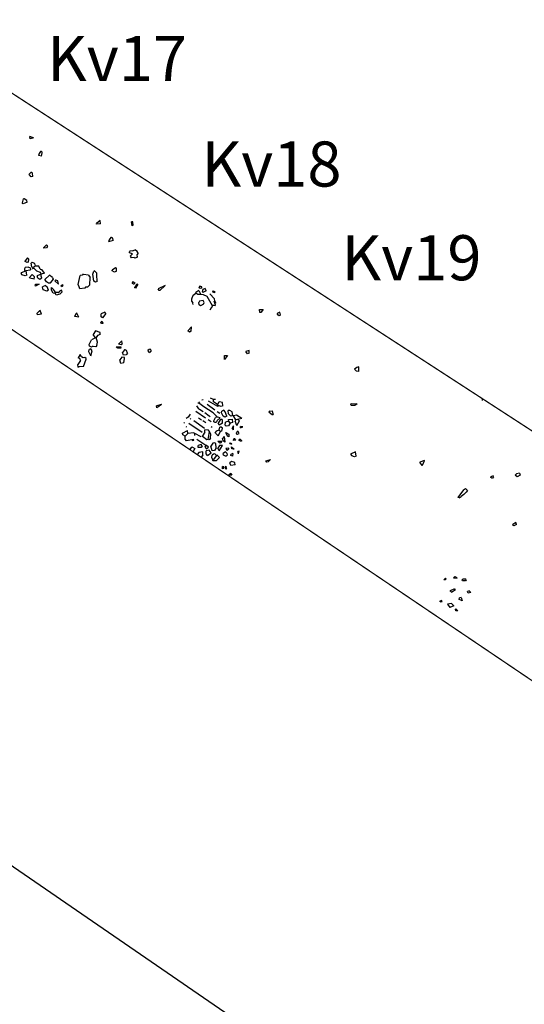
# Model space of a CAD drawing. Extents: x -11943 to -11800, y -34492 to -34307.
# Drawn here: x -11845 to -11837, y -34396 to -34380 of the extents above; entities that cross this region are included whole.
import ezdxf

# ---------------------------------------------------------------- set-up
doc = ezdxf.new("R2010")
doc.units = 0
doc.header["$MEASUREMENT"] = 0
doc.linetypes.add('ACAD_ISO10W100', pattern=[18, 12, -3, 0, -3])
for name, color, linetype in [('kvadrat', 94, 'ACAD_ISO10W100'), ('LAYER0', 1, 'CONTINUOUS'), ('stripped_area', 4, 'CONTINUOUS'), ('text', 7, 'CONTINUOUS')]:
    doc.layers.add(name, color=color, linetype=linetype)

msp = doc.modelspace()

# ---------------------------------------------------------------- linework, layer by layer
at = {"layer": 'kvadrat', "ltscale": 0.1, "const_width": 0.02, "flags": 128}
msp.add_lwpolyline([(-11849.581, -34378.124), (-11835.128, -34387.508), (-11832.482, -34385.256), (-11831.248, -34385.737), (-11826.893, -34390.662), (-11828.029, -34392.304), (-11806.948, -34406.731), (-11808.759, -34409.334), (-11851.239, -34380.66)], close=True, dxfattribs=at)
at = {"layer": 'LAYER0'}
for p, q in [((-11844.606, -34381.893), (-11844.614, -34381.858)), ((-11844.554, -34381.876), (-11844.614, -34381.858)), ((-11844.554, -34381.876), (-11844.606, -34381.893)), ((-11844.462, -34382.127), (-11844.473, -34382.16)), ((-11844.428, -34382.168), (-11844.473, -34382.16)), ((-11844.444, -34382.098), (-11844.462, -34382.127)), ((-11844.432, -34382.095), (-11844.444, -34382.098)), ((-11844.417, -34382.104), (-11844.432, -34382.095)), ((-11844.428, -34382.168), (-11844.415, -34382.116)), ((-11844.415, -34382.116), (-11844.417, -34382.104)), ((-11844.597, -34382.434), (-11844.623, -34382.458)), ((-11844.62, -34382.47), (-11844.623, -34382.458)), ((-11844.589, -34382.5), (-11844.62, -34382.47)), ((-11844.586, -34382.431), (-11844.597, -34382.434)), ((-11844.565, -34382.495), (-11844.589, -34382.5)), ((-11844.571, -34382.44), (-11844.586, -34382.431)), ((-11844.565, -34382.495), (-11844.571, -34382.44)), ((-11844.732, -34382.914), (-11844.714, -34382.854)), ((-11844.729, -34382.925), (-11844.732, -34382.914)), ((-11844.722, -34382.93), (-11844.729, -34382.925)), ((-11844.654, -34382.903), (-11844.722, -34382.93)), ((-11844.702, -34382.852), (-11844.714, -34382.854)), ((-11844.659, -34382.879), (-11844.702, -34382.852)), ((-11844.654, -34382.903), (-11844.659, -34382.879)), ((-11843.491, -34383.2), (-11843.549, -34383.244)), ((-11843.547, -34383.256), (-11843.549, -34383.244)), ((-11843.485, -34383.254), (-11843.547, -34383.256)), ((-11843.485, -34383.254), (-11843.491, -34383.2)), ((-11842.969, -34383.22), (-11842.988, -34383.218)), ((-11842.98, -34383.284), (-11842.988, -34383.218)), ((-11842.963, -34383.275), (-11842.98, -34383.284)), ((-11842.963, -34383.275), (-11842.969, -34383.22)), ((-11844.359, -34383.595), (-11844.389, -34383.627)), ((-11844.347, -34383.593), (-11844.359, -34383.595)), ((-11844.333, -34383.602), (-11844.347, -34383.593)), ((-11843.343, -34383.507), (-11843.355, -34383.54)), ((-11843.279, -34383.517), (-11843.355, -34383.54)), ((-11843.321, -34383.471), (-11843.343, -34383.507)), ((-11843.309, -34383.468), (-11843.321, -34383.471)), ((-11843.287, -34383.482), (-11843.309, -34383.468)), ((-11843.279, -34383.517), (-11843.287, -34383.482)), ((-11844.387, -34383.638), (-11844.389, -34383.627)), ((-11844.344, -34383.635), (-11844.387, -34383.638)), ((-11844.331, -34383.614), (-11844.344, -34383.635)), ((-11844.331, -34383.614), (-11844.333, -34383.602)), ((-11843.014, -34383.686), (-11843.023, -34383.701)), ((-11843.021, -34383.713), (-11843.023, -34383.701)), ((-11842.973, -34383.733), (-11843.021, -34383.713)), ((-11842.972, -34383.683), (-11843.014, -34383.686)), ((-11842.973, -34383.733), (-11843.003, -34383.764)), ((-11842.972, -34383.683), (-11842.932, -34383.668)), ((-11842.896, -34383.691), (-11842.932, -34383.668)), ((-11842.884, -34383.719), (-11842.897, -34383.741)), ((-11842.894, -34383.783), (-11842.897, -34383.741)), ((-11842.884, -34383.719), (-11842.896, -34383.691)), ((-11844.648, -34383.795), (-11844.687, -34383.84)), ((-11844.685, -34383.852), (-11844.687, -34383.84)), ((-11844.656, -34383.871), (-11844.685, -34383.852)), ((-11844.632, -34383.865), (-11844.656, -34383.871)), ((-11844.631, -34383.816), (-11844.648, -34383.795)), ((-11844.632, -34383.865), (-11844.631, -34383.816)), ((-11844.576, -34383.871), (-11844.592, -34383.881)), ((-11844.579, -34383.94), (-11844.592, -34383.881)), ((-11844.535, -34383.887), (-11844.576, -34383.871)), ((-11844.52, -34383.927), (-11844.535, -34383.887)), ((-11843, -34383.776), (-11843.003, -34383.764)), ((-11842.991, -34383.792), (-11843, -34383.776)), ((-11842.948, -34383.789), (-11842.991, -34383.792)), ((-11842.934, -34383.798), (-11842.948, -34383.789)), ((-11842.894, -34383.783), (-11842.934, -34383.798)), ((-11844.682, -34384.006), (-11844.749, -34384.033)), ((-11844.742, -34384.068), (-11844.749, -34384.033)), ((-11844.689, -34384.081), (-11844.742, -34384.068)), ((-11844.694, -34383.978), (-11844.687, -34383.951)), ((-11844.691, -34383.989), (-11844.694, -34383.978)), ((-11844.682, -34384.006), (-11844.691, -34383.989)), ((-11844.661, -34384.069), (-11844.689, -34384.081)), ((-11844.64, -34383.941), (-11844.687, -34383.951)), ((-11844.67, -34384.003), (-11844.682, -34384.006)), ((-11844.611, -34383.99), (-11844.67, -34384.003)), ((-11844.661, -34384.069), (-11844.67, -34384.003)), ((-11844.6, -34383.957), (-11844.64, -34383.941)), ((-11844.576, -34384.063), (-11844.616, -34384.108)), ((-11844.597, -34383.969), (-11844.611, -34383.99)), ((-11844.597, -34383.969), (-11844.6, -34383.957)), ((-11844.579, -34383.94), (-11844.567, -34383.968)), ((-11844.538, -34384.097), (-11844.576, -34384.063)), ((-11844.543, -34383.963), (-11844.567, -34383.968)), ((-11844.52, -34383.927), (-11844.548, -34383.939)), ((-11844.543, -34383.963), (-11844.548, -34383.939)), ((-11844.502, -34384.009), (-11844.543, -34383.963)), ((-11844.471, -34383.928), (-11844.52, -34383.927)), ((-11844.443, -34384.027), (-11844.502, -34384.009)), ((-11844.43, -34384.055), (-11844.498, -34384.082)), ((-11844.448, -34383.973), (-11844.471, -34383.928)), ((-11844.448, -34383.973), (-11844.422, -34383.979)), ((-11844.43, -34384.055), (-11844.443, -34384.027)), ((-11844.379, -34384.037), (-11844.43, -34384.055)), ((-11844.43, -34384.086), (-11844.43, -34384.055)), ((-11844.379, -34384.037), (-11844.422, -34383.979)), ((-11843.774, -34384.07), (-11843.809, -34384.078)), ((-11843.769, -34384.063), (-11843.774, -34384.07)), ((-11843.757, -34384.06), (-11843.769, -34384.063)), ((-11843.674, -34384.073), (-11843.757, -34384.06)), ((-11843.604, -34384.057), (-11843.591, -34384.005)), ((-11843.592, -34384.166), (-11843.604, -34384.057)), ((-11843.579, -34384.002), (-11843.591, -34384.005)), ((-11843.541, -34384.037), (-11843.579, -34384.002)), ((-11843.54, -34384.068), (-11843.541, -34384.037)), ((-11843.535, -34384.171), (-11843.54, -34384.068)), ((-11843.245, -34383.953), (-11843.298, -34383.99)), ((-11843.296, -34384.001), (-11843.298, -34383.99)), ((-11843.26, -34384.024), (-11843.296, -34384.001)), ((-11843.227, -34384.005), (-11843.26, -34384.024)), ((-11843.23, -34383.962), (-11843.245, -34383.953)), ((-11843.227, -34384.005), (-11843.23, -34383.962)), ((-11844.613, -34384.12), (-11844.616, -34384.108)), ((-11844.542, -34384.135), (-11844.613, -34384.12)), ((-11844.542, -34384.135), (-11844.538, -34384.097)), ((-11844.515, -34384.215), (-11844.528, -34384.224)), ((-11844.523, -34384.248), (-11844.528, -34384.224)), ((-11844.462, -34384.216), (-11844.523, -34384.248)), ((-11844.515, -34384.215), (-11844.462, -34384.216)), ((-11844.483, -34384.122), (-11844.498, -34384.082)), ((-11844.455, -34384.14), (-11844.483, -34384.122)), ((-11844.422, -34384.121), (-11844.455, -34384.14)), ((-11844.422, -34384.121), (-11844.43, -34384.086)), ((-11844.302, -34384.076), (-11844.37, -34384.134)), ((-11844.367, -34384.146), (-11844.37, -34384.134)), ((-11844.348, -34384.178), (-11844.367, -34384.146)), ((-11844.312, -34384.201), (-11844.348, -34384.178)), ((-11844.281, -34384.201), (-11844.312, -34384.201)), ((-11844.291, -34384.073), (-11844.302, -34384.076)), ((-11844.274, -34384.094), (-11844.291, -34384.073)), ((-11844.24, -34384.136), (-11844.284, -34384.189)), ((-11844.281, -34384.201), (-11844.284, -34384.189)), ((-11844.252, -34384.108), (-11844.274, -34384.094)), ((-11844.252, -34384.108), (-11844.24, -34384.136)), ((-11844.199, -34384.152), (-11844.216, -34384.162)), ((-11844.216, -34384.162), (-11844.155, -34384.214)), ((-11844.166, -34384.163), (-11844.199, -34384.152)), ((-11844.155, -34384.214), (-11844.166, -34384.163)), ((-11844.085, -34384.225), (-11844.113, -34384.237)), ((-11844.085, -34384.225), (-11844.096, -34384.258)), ((-11843.839, -34384.22), (-11843.809, -34384.078)), ((-11843.824, -34384.26), (-11843.839, -34384.22)), ((-11843.652, -34384.228), (-11843.694, -34384.262)), ((-11843.674, -34384.073), (-11843.648, -34384.11)), ((-11843.652, -34384.228), (-11843.648, -34384.11)), ((-11843.564, -34384.184), (-11843.592, -34384.166)), ((-11843.535, -34384.171), (-11843.564, -34384.184)), ((-11842.975, -34384.196), (-11842.969, -34384.17)), ((-11842.973, -34384.207), (-11842.975, -34384.196)), ((-11842.959, -34384.217), (-11842.973, -34384.207)), ((-11842.969, -34384.17), (-11842.933, -34384.192)), ((-11842.947, -34384.214), (-11842.959, -34384.217)), ((-11842.933, -34384.192), (-11842.947, -34384.214)), ((-11842.909, -34384.218), (-11842.936, -34384.261)), ((-11842.885, -34384.213), (-11842.927, -34384.277)), ((-11842.885, -34384.213), (-11842.909, -34384.218)), ((-11844.365, -34384.238), (-11844.41, -34384.26)), ((-11844.399, -34384.307), (-11844.41, -34384.26)), ((-11844.34, -34384.325), (-11844.399, -34384.307)), ((-11844.365, -34384.238), (-11844.337, -34384.256)), ((-11844.312, -34384.312), (-11844.34, -34384.325)), ((-11844.312, -34384.312), (-11844.337, -34384.256)), ((-11844.269, -34384.309), (-11844.265, -34384.271)), ((-11844.24, -34384.358), (-11844.269, -34384.309)), ((-11844.234, -34384.301), (-11844.265, -34384.271)), ((-11844.202, -34384.362), (-11844.24, -34384.358)), ((-11844.217, -34384.322), (-11844.234, -34384.301)), ((-11844.205, -34384.35), (-11844.217, -34384.322)), ((-11844.162, -34384.347), (-11844.205, -34384.35)), ((-11844.202, -34384.362), (-11844.205, -34384.35)), ((-11844.19, -34384.39), (-11844.202, -34384.362)), ((-11844.131, -34384.377), (-11844.19, -34384.39)), ((-11844.162, -34384.347), (-11844.141, -34384.33)), ((-11844.109, -34384.31), (-11844.141, -34384.33)), ((-11844.096, -34384.339), (-11844.131, -34384.377)), ((-11844.11, -34384.249), (-11844.113, -34384.237)), ((-11844.096, -34384.258), (-11844.11, -34384.249)), ((-11844.096, -34384.339), (-11844.109, -34384.31)), ((-11843.812, -34384.288), (-11843.824, -34384.26)), ((-11843.734, -34384.277), (-11843.812, -34384.288)), ((-11843.725, -34384.263), (-11843.734, -34384.277)), ((-11843.694, -34384.262), (-11843.725, -34384.263)), ((-11842.934, -34384.273), (-11842.936, -34384.261)), ((-11842.927, -34384.277), (-11842.934, -34384.273)), ((-11842.448, -34384.239), (-11842.56, -34384.289)), ((-11842.548, -34384.317), (-11842.56, -34384.289)), ((-11842.536, -34384.314), (-11842.548, -34384.317)), ((-11842.448, -34384.239), (-11842.536, -34384.314)), ((-11842.001, -34384.393), (-11841.959, -34384.359)), ((-11841.913, -34384.318), (-11841.962, -34384.348)), ((-11841.959, -34384.359), (-11841.962, -34384.348)), ((-11841.931, -34384.378), (-11841.959, -34384.359)), ((-11841.881, -34384.379), (-11841.931, -34384.378)), ((-11841.913, -34384.318), (-11841.881, -34384.379)), ((-11841.898, -34384.247), (-11841.912, -34384.269)), ((-11841.89, -34384.282), (-11841.912, -34384.269)), ((-11841.865, -34384.258), (-11841.898, -34384.247)), ((-11841.867, -34384.277), (-11841.89, -34384.282)), ((-11841.836, -34384.388), (-11841.881, -34384.379)), ((-11841.867, -34384.277), (-11841.865, -34384.258)), ((-11841.85, -34384.298), (-11841.857, -34384.339)), ((-11841.857, -34384.339), (-11841.839, -34384.345)), ((-11841.81, -34384.283), (-11841.85, -34384.298)), ((-11841.795, -34384.323), (-11841.839, -34384.345)), ((-11841.795, -34384.323), (-11841.81, -34384.283)), ((-11841.662, -34384.448), (-11841.735, -34384.371)), ((-11841.684, -34384.323), (-11841.693, -34384.338)), ((-11841.664, -34384.356), (-11841.693, -34384.338)), ((-11841.684, -34384.323), (-11841.658, -34384.33)), ((-11841.66, -34384.349), (-11841.664, -34384.356)), ((-11841.66, -34384.349), (-11841.658, -34384.33)), ((-11842.026, -34384.448), (-11842.001, -34384.393)), ((-11842.023, -34384.491), (-11842.026, -34384.448)), ((-11842.023, -34384.491), (-11842.01, -34384.519)), ((-11842.005, -34384.542), (-11842.01, -34384.519)), ((-11841.9, -34384.488), (-11841.914, -34384.51)), ((-11841.906, -34384.545), (-11841.914, -34384.51)), ((-11841.841, -34384.475), (-11841.9, -34384.488)), ((-11841.84, -34384.536), (-11841.885, -34384.559)), ((-11841.83, -34384.506), (-11841.841, -34384.475)), ((-11841.84, -34384.536), (-11841.83, -34384.506)), ((-11841.781, -34384.412), (-11841.836, -34384.388)), ((-11841.693, -34384.559), (-11841.781, -34384.412)), ((-11841.655, -34384.483), (-11841.666, -34384.486)), ((-11841.659, -34384.521), (-11841.666, -34384.486)), ((-11841.655, -34384.483), (-11841.662, -34384.448)), ((-11841.642, -34384.511), (-11841.659, -34384.521)), ((-11841.646, -34384.549), (-11841.659, -34384.521)), ((-11841.642, -34384.511), (-11841.655, -34384.483)), ((-11844.461, -34384.641), (-11844.496, -34384.679)), ((-11844.49, -34384.703), (-11844.496, -34384.679)), ((-11844.424, -34384.695), (-11844.49, -34384.703)), ((-11844.449, -34384.638), (-11844.461, -34384.641)), ((-11844.424, -34384.695), (-11844.449, -34384.638)), ((-11843.872, -34384.683), (-11843.895, -34384.719)), ((-11843.861, -34384.681), (-11843.872, -34384.683)), ((-11843.829, -34384.742), (-11843.861, -34384.681)), ((-11843.472, -34384.737), (-11843.471, -34384.687)), ((-11843.415, -34384.662), (-11843.471, -34384.687)), ((-11843.398, -34384.683), (-11843.451, -34384.751)), ((-11843.398, -34384.683), (-11843.415, -34384.662)), ((-11841.885, -34384.559), (-11841.906, -34384.545)), ((-11841.716, -34384.595), (-11841.739, -34384.631)), ((-11841.702, -34384.574), (-11841.716, -34384.595)), ((-11841.693, -34384.559), (-11841.702, -34384.574)), ((-11841.677, -34384.55), (-11841.693, -34384.559)), ((-11841.677, -34384.55), (-11841.651, -34384.556)), ((-11841.646, -34384.549), (-11841.651, -34384.556)), ((-11840.946, -34384.622), (-11840.885, -34384.621)), ((-11840.936, -34384.669), (-11840.946, -34384.622)), ((-11840.924, -34384.667), (-11840.936, -34384.669)), ((-11840.885, -34384.621), (-11840.924, -34384.667)), ((-11840.617, -34384.661), (-11840.661, -34384.683)), ((-11840.635, -34384.72), (-11840.661, -34384.683)), ((-11840.607, -34384.708), (-11840.617, -34384.661)), ((-11843.893, -34384.731), (-11843.895, -34384.719)), ((-11843.829, -34384.742), (-11843.893, -34384.731)), ((-11843.468, -34384.81), (-11843.482, -34384.831)), ((-11843.461, -34384.845), (-11843.482, -34384.831)), ((-11843.451, -34384.751), (-11843.472, -34384.737)), ((-11843.447, -34384.824), (-11843.468, -34384.81)), ((-11843.449, -34384.843), (-11843.461, -34384.845)), ((-11843.444, -34384.835), (-11843.449, -34384.843)), ((-11843.444, -34384.835), (-11843.447, -34384.824)), ((-11840.607, -34384.708), (-11840.635, -34384.72)), ((-11843.564, -34384.961), (-11843.601, -34385.018)), ((-11843.491, -34384.987), (-11843.564, -34384.961)), ((-11843.488, -34384.999), (-11843.491, -34384.987)), ((-11843.49, -34385.018), (-11843.488, -34384.999)), ((-11842.031, -34384.899), (-11842.091, -34384.962)), ((-11842.063, -34384.98), (-11842.091, -34384.962)), ((-11842.034, -34384.968), (-11842.063, -34384.98)), ((-11842.034, -34384.968), (-11842.031, -34384.899)), ((-11843.664, -34385.18), (-11843.625, -34385.103)), ((-11843.565, -34385.072), (-11843.625, -34385.103)), ((-11843.565, -34385.072), (-11843.601, -34385.018)), ((-11843.553, -34385.069), (-11843.565, -34385.072)), ((-11843.53, -34385.033), (-11843.553, -34385.069)), ((-11843.53, -34385.144), (-11843.553, -34385.069)), ((-11843.543, -34385.196), (-11843.53, -34385.144)), ((-11843.49, -34385.018), (-11843.53, -34385.033)), ((-11843.141, -34385.12), (-11843.197, -34385.175)), ((-11843.138, -34385.162), (-11843.152, -34385.184)), ((-11843.138, -34385.162), (-11843.141, -34385.12)), ((-11843.669, -34385.298), (-11843.665, -34385.26)), ((-11843.637, -34385.359), (-11843.669, -34385.298)), ((-11843.637, -34385.248), (-11843.665, -34385.26)), ((-11843.659, -34385.203), (-11843.664, -34385.18)), ((-11843.63, -34385.222), (-11843.659, -34385.203)), ((-11843.616, -34385.279), (-11843.637, -34385.248)), ((-11843.637, -34385.359), (-11843.616, -34385.279)), ((-11843.614, -34385.212), (-11843.63, -34385.222)), ((-11843.602, -34385.209), (-11843.614, -34385.212)), ((-11843.557, -34385.218), (-11843.602, -34385.209)), ((-11843.543, -34385.196), (-11843.557, -34385.218)), ((-11843.207, -34385.239), (-11843.236, -34385.221)), ((-11843.156, -34385.222), (-11843.236, -34385.221)), ((-11843.158, -34385.24), (-11843.207, -34385.239)), ((-11843.152, -34385.184), (-11843.197, -34385.175)), ((-11843.158, -34385.24), (-11843.156, -34385.222)), ((-11843.103, -34385.265), (-11843.13, -34385.308)), ((-11843.115, -34385.348), (-11843.13, -34385.308)), ((-11843.091, -34385.263), (-11843.103, -34385.265)), ((-11843.069, -34385.276), (-11843.091, -34385.263)), ((-11843.054, -34385.316), (-11843.073, -34385.345)), ((-11843.054, -34385.316), (-11843.069, -34385.276)), ((-11842.704, -34385.257), (-11842.725, -34385.274)), ((-11842.698, -34385.311), (-11842.725, -34385.274)), ((-11842.692, -34385.255), (-11842.704, -34385.257)), ((-11842.684, -34385.29), (-11842.698, -34385.311)), ((-11842.678, -34385.264), (-11842.692, -34385.255)), ((-11842.675, -34385.276), (-11842.684, -34385.29)), ((-11842.675, -34385.276), (-11842.678, -34385.264)), ((-11841.11, -34385.275), (-11841.161, -34385.292)), ((-11841.135, -34385.33), (-11841.161, -34385.292)), ((-11841.107, -34385.317), (-11841.135, -34385.33)), ((-11841.107, -34385.317), (-11841.11, -34385.275)), ((-11843.805, -34385.433), (-11843.846, -34385.497)), ((-11843.807, -34385.341), (-11843.839, -34385.391)), ((-11843.81, -34385.409), (-11843.839, -34385.391)), ((-11843.805, -34385.433), (-11843.81, -34385.409)), ((-11843.788, -34385.374), (-11843.807, -34385.341)), ((-11843.759, -34385.392), (-11843.788, -34385.374)), ((-11843.735, -34385.387), (-11843.759, -34385.392)), ((-11843.758, -34385.533), (-11843.711, -34385.412)), ((-11843.714, -34385.4), (-11843.735, -34385.387)), ((-11843.711, -34385.412), (-11843.714, -34385.4)), ((-11843.145, -34385.38), (-11843.173, -34385.423)), ((-11843.16, -34385.481), (-11843.173, -34385.423)), ((-11843.113, -34385.471), (-11843.16, -34385.481)), ((-11843.1, -34385.388), (-11843.145, -34385.38)), ((-11843.073, -34385.345), (-11843.115, -34385.348)), ((-11843.113, -34385.471), (-11843.098, -34385.4)), ((-11843.098, -34385.4), (-11843.1, -34385.388)), ((-11841.504, -34385.417), (-11841.505, -34385.356)), ((-11841.505, -34385.356), (-11841.455, -34385.357)), ((-11841.455, -34385.357), (-11841.504, -34385.417)), ((-11843.843, -34385.54), (-11843.846, -34385.497)), ((-11843.836, -34385.544), (-11843.843, -34385.54)), ((-11843.832, -34385.537), (-11843.836, -34385.544)), ((-11843.758, -34385.533), (-11843.832, -34385.537)), ((-11839.386, -34385.547), (-11839.423, -34385.574)), ((-11839.392, -34385.604), (-11839.423, -34385.574)), ((-11839.354, -34385.608), (-11839.392, -34385.604)), ((-11839.358, -34385.535), (-11839.386, -34385.547)), ((-11839.354, -34385.608), (-11839.358, -34385.535)), ((-11841.916, -34386.115), (-11841.928, -34386.117)), ((-11841.902, -34386.093), (-11841.916, -34386.115)), ((-11841.895, -34386.128), (-11841.916, -34386.115)), ((-11841.842, -34386.061), (-11841.865, -34386.066)), ((-11841.608, -34386.17), (-11841.756, -34386.086)), ((-11841.676, -34386.056), (-11841.724, -34386.035)), ((-11841.68, -34386.093), (-11841.676, -34386.056)), ((-11841.616, -34386.135), (-11841.68, -34386.093)), ((-11841.646, -34386.055), (-11841.676, -34386.056)), ((-11841.593, -34386.099), (-11841.616, -34386.135)), ((-11841.581, -34386.096), (-11841.593, -34386.099)), ((-11841.536, -34386.105), (-11841.581, -34386.096)), ((-11841.53, -34386.159), (-11841.536, -34386.105)), ((-11837.378, -34386.071), (-11837.383, -34386.048)), ((-11842.509, -34386.139), (-11842.591, -34386.157)), ((-11842.584, -34386.192), (-11842.591, -34386.157)), ((-11842.509, -34386.139), (-11842.584, -34386.192)), ((-11841.807, -34386.356), (-11841.961, -34386.248)), ((-11841.914, -34386.207), (-11841.943, -34386.158)), ((-11841.9, -34386.216), (-11841.914, -34386.207)), ((-11841.842, -34386.253), (-11841.9, -34386.216)), ((-11841.835, -34386.177), (-11841.895, -34386.128)), ((-11841.684, -34386.273), (-11841.835, -34386.177)), ((-11841.656, -34386.23), (-11841.781, -34386.14)), ((-11841.614, -34386.338), (-11841.684, -34386.273)), ((-11841.577, -34386.28), (-11841.62, -34386.253)), ((-11841.606, -34386.151), (-11841.616, -34386.135)), ((-11841.608, -34386.17), (-11841.606, -34386.151)), ((-11841.558, -34386.171), (-11841.606, -34386.151)), ((-11841.53, -34386.159), (-11841.558, -34386.171)), ((-11841.549, -34386.268), (-11841.543, -34386.242)), ((-11841.525, -34386.324), (-11841.549, -34386.268)), ((-11841.515, -34386.229), (-11841.543, -34386.242)), ((-11841.491, -34386.255), (-11841.515, -34386.229)), ((-11841.463, -34386.323), (-11841.491, -34386.255)), ((-11841.416, -34386.232), (-11841.446, -34386.233)), ((-11841.44, -34386.287), (-11841.446, -34386.233)), ((-11841.38, -34386.255), (-11841.416, -34386.232)), ((-11841.367, -34386.314), (-11841.38, -34386.255)), ((-11840.779, -34386.243), (-11840.795, -34386.253)), ((-11840.795, -34386.253), (-11840.735, -34386.301)), ((-11840.779, -34386.243), (-11840.736, -34386.24)), ((-11840.726, -34386.287), (-11840.736, -34386.24)), ((-11839.482, -34386.142), (-11839.48, -34386.123)), ((-11839.48, -34386.153), (-11839.482, -34386.142)), ((-11839.48, -34386.123), (-11839.381, -34386.126)), ((-11839.418, -34386.152), (-11839.48, -34386.153)), ((-11839.381, -34386.126), (-11839.418, -34386.152)), ((-11842.144, -34386.424), (-11842.153, -34386.438)), ((-11842.081, -34386.342), (-11842.114, -34386.362)), ((-11842.049, -34386.292), (-11842.081, -34386.342)), ((-11842.038, -34386.37), (-11842.053, -34386.361)), ((-11841.821, -34386.519), (-11841.995, -34386.397)), ((-11841.868, -34386.388), (-11841.918, -34386.356)), ((-11841.803, -34386.429), (-11841.847, -34386.401)), ((-11841.747, -34386.324), (-11841.816, -34386.273)), ((-11841.714, -34386.415), (-11841.764, -34386.383)), ((-11841.732, -34386.333), (-11841.747, -34386.324)), ((-11841.674, -34386.4), (-11841.649, -34386.345)), ((-11841.672, -34386.412), (-11841.674, -34386.4)), ((-11841.65, -34386.426), (-11841.672, -34386.412)), ((-11841.638, -34386.423), (-11841.65, -34386.426)), ((-11841.614, -34386.338), (-11841.649, -34386.345)), ((-11841.62, -34386.394), (-11841.638, -34386.423)), ((-11841.62, -34386.394), (-11841.574, -34386.353)), ((-11841.574, -34386.353), (-11841.614, -34386.338)), ((-11841.573, -34386.384), (-11841.605, -34386.434)), ((-11841.549, -34386.379), (-11841.573, -34386.384)), ((-11841.54, -34386.364), (-11841.549, -34386.379)), ((-11841.535, -34386.388), (-11841.549, -34386.379)), ((-11841.537, -34386.438), (-11841.533, -34386.4)), ((-11841.533, -34386.4), (-11841.535, -34386.388)), ((-11841.496, -34386.342), (-11841.525, -34386.324)), ((-11841.463, -34386.323), (-11841.496, -34386.342)), ((-11841.493, -34386.465), (-11841.485, -34386.42)), ((-11841.433, -34386.402), (-11841.485, -34386.42)), ((-11841.402, -34386.322), (-11841.44, -34386.287)), ((-11841.439, -34386.379), (-11841.373, -34386.371)), ((-11841.433, -34386.402), (-11841.439, -34386.379)), ((-11841.414, -34386.435), (-11841.433, -34386.402)), ((-11841.367, -34386.425), (-11841.414, -34386.435)), ((-11841.367, -34386.314), (-11841.402, -34386.322)), ((-11841.367, -34386.425), (-11841.373, -34386.371)), ((-11841.359, -34386.318), (-11841.367, -34386.314)), ((-11841.312, -34386.308), (-11841.359, -34386.318)), ((-11841.32, -34386.384), (-11841.359, -34386.318)), ((-11841.32, -34386.384), (-11841.334, -34386.405)), ((-11841.307, -34386.473), (-11841.334, -34386.405)), ((-11841.297, -34386.378), (-11841.32, -34386.384)), ((-11841.226, -34386.363), (-11841.312, -34386.308)), ((-11841.307, -34386.473), (-11841.261, -34386.401)), ((-11841.226, -34386.363), (-11841.297, -34386.378)), ((-11841.261, -34386.401), (-11841.297, -34386.378)), ((-11840.726, -34386.287), (-11840.735, -34386.301)), ((-11842.173, -34386.597), (-11842.096, -34386.555)), ((-11842.102, -34386.501), (-11842.116, -34386.492)), ((-11842.086, -34386.602), (-11842.096, -34386.555)), ((-11841.862, -34386.583), (-11842.072, -34386.439)), ((-11841.819, -34386.58), (-11841.856, -34386.638)), ((-11841.819, -34386.58), (-11841.815, -34386.542)), ((-11841.759, -34386.548), (-11841.815, -34386.542)), ((-11841.763, -34386.697), (-11841.742, -34386.569)), ((-11841.742, -34386.569), (-11841.759, -34386.548)), ((-11841.719, -34386.614), (-11841.742, -34386.569)), ((-11841.7, -34386.505), (-11841.715, -34386.495)), ((-11841.638, -34386.565), (-11841.652, -34386.586)), ((-11841.649, -34386.598), (-11841.652, -34386.586)), ((-11841.586, -34386.547), (-11841.638, -34386.565)), ((-11841.586, -34386.467), (-11841.605, -34386.434)), ((-11841.603, -34386.637), (-11841.569, -34386.568)), ((-11841.537, -34386.438), (-11841.586, -34386.467)), ((-11841.586, -34386.547), (-11841.578, -34386.502)), ((-11841.569, -34386.568), (-11841.586, -34386.547)), ((-11841.554, -34386.497), (-11841.578, -34386.502)), ((-11841.546, -34386.563), (-11841.569, -34386.568)), ((-11841.537, -34386.518), (-11841.554, -34386.497)), ((-11841.546, -34386.563), (-11841.537, -34386.518)), ((-11841.477, -34386.486), (-11841.493, -34386.465)), ((-11841.455, -34386.641), (-11841.479, -34386.585)), ((-11841.479, -34386.585), (-11841.431, -34386.612)), ((-11841.441, -34386.478), (-11841.477, -34386.486)), ((-11841.414, -34386.435), (-11841.441, -34386.478)), ((-11841.361, -34386.479), (-11841.379, -34386.508)), ((-11841.36, -34386.54), (-11841.379, -34386.508)), ((-11841.36, -34386.54), (-11841.361, -34386.479)), ((-11841.298, -34386.57), (-11841.312, -34386.591)), ((-11841.286, -34386.567), (-11841.298, -34386.57)), ((-11841.266, -34386.6), (-11841.286, -34386.567)), ((-11841.249, -34386.51), (-11841.247, -34386.491)), ((-11841.249, -34386.51), (-11841.21, -34386.495)), ((-11841.21, -34386.495), (-11841.247, -34386.491)), ((-11842.168, -34386.62), (-11842.173, -34386.597)), ((-11842.132, -34386.643), (-11842.168, -34386.62)), ((-11842.133, -34386.693), (-11842.132, -34386.643)), ((-11842.109, -34386.718), (-11842.133, -34386.693)), ((-11842.086, -34386.602), (-11842.132, -34386.643)), ((-11841.996, -34386.699), (-11842.109, -34386.718)), ((-11841.996, -34386.588), (-11842.086, -34386.602)), ((-11841.994, -34386.711), (-11842.017, -34386.716)), ((-11841.975, -34386.602), (-11841.996, -34386.588)), ((-11841.994, -34386.711), (-11841.996, -34386.699)), ((-11841.877, -34386.655), (-11841.975, -34386.602)), ((-11841.974, -34386.633), (-11841.975, -34386.602)), ((-11841.803, -34386.792), (-11841.942, -34386.694)), ((-11841.853, -34386.649), (-11841.856, -34386.638)), ((-11841.786, -34386.702), (-11841.853, -34386.649)), ((-11841.763, -34386.697), (-11841.786, -34386.702)), ((-11841.755, -34386.702), (-11841.763, -34386.697)), ((-11841.744, -34386.699), (-11841.755, -34386.702)), ((-11841.725, -34386.67), (-11841.744, -34386.699)), ((-11841.725, -34386.67), (-11841.719, -34386.614)), ((-11841.603, -34386.637), (-11841.649, -34386.598)), ((-11841.609, -34386.725), (-11841.547, -34386.723)), ((-11841.577, -34386.755), (-11841.609, -34386.725)), ((-11841.547, -34386.723), (-11841.566, -34386.752)), ((-11841.509, -34386.647), (-11841.532, -34386.683)), ((-11841.524, -34386.718), (-11841.532, -34386.683)), ((-11841.495, -34386.737), (-11841.524, -34386.718)), ((-11841.509, -34386.647), (-11841.495, -34386.737)), ((-11841.433, -34386.655), (-11841.455, -34386.641)), ((-11841.431, -34386.612), (-11841.433, -34386.655)), ((-11841.352, -34386.687), (-11841.361, -34386.701)), ((-11841.359, -34386.713), (-11841.361, -34386.701)), ((-11841.323, -34386.705), (-11841.359, -34386.713)), ((-11841.34, -34386.684), (-11841.352, -34386.687)), ((-11841.323, -34386.705), (-11841.34, -34386.684)), ((-11841.306, -34386.615), (-11841.312, -34386.591)), ((-11841.295, -34386.612), (-11841.306, -34386.615)), ((-11841.295, -34386.612), (-11841.266, -34386.6)), ((-11841.246, -34386.694), (-11841.269, -34386.699)), ((-11841.267, -34386.711), (-11841.269, -34386.699)), ((-11841.245, -34386.725), (-11841.267, -34386.711)), ((-11841.229, -34386.715), (-11841.246, -34386.694)), ((-11841.233, -34386.722), (-11841.245, -34386.725)), ((-11841.229, -34386.715), (-11841.233, -34386.722)), ((-11842.036, -34386.825), (-11842.055, -34386.854)), ((-11842.013, -34386.82), (-11842.036, -34386.825)), ((-11842.013, -34386.82), (-11841.977, -34386.843)), ((-11841.977, -34386.843), (-11842.004, -34386.886)), ((-11841.874, -34386.777), (-11841.926, -34386.795)), ((-11841.925, -34386.826), (-11841.926, -34386.795)), ((-11841.876, -34386.827), (-11841.925, -34386.826)), ((-11841.848, -34386.895), (-11841.914, -34386.903)), ((-11841.857, -34386.798), (-11841.876, -34386.827)), ((-11841.857, -34386.798), (-11841.874, -34386.777)), ((-11841.85, -34386.944), (-11841.848, -34386.895)), ((-11841.803, -34386.792), (-11841.812, -34386.807)), ((-11841.797, -34386.847), (-11841.812, -34386.807)), ((-11841.792, -34386.79), (-11841.803, -34386.792)), ((-11841.798, -34386.927), (-11841.797, -34386.877)), ((-11841.797, -34386.847), (-11841.76, -34386.82)), ((-11841.75, -34386.867), (-11841.797, -34386.877)), ((-11841.76, -34386.82), (-11841.792, -34386.79)), ((-11841.716, -34386.909), (-11841.75, -34386.867)), ((-11841.688, -34386.755), (-11841.72, -34386.805)), ((-11841.698, -34386.88), (-11841.72, -34386.805)), ((-11841.662, -34386.872), (-11841.698, -34386.88)), ((-11841.665, -34386.749), (-11841.688, -34386.755)), ((-11841.643, -34386.763), (-11841.665, -34386.749)), ((-11841.635, -34386.829), (-11841.662, -34386.872)), ((-11841.635, -34386.829), (-11841.643, -34386.763)), ((-11841.581, -34386.793), (-11841.609, -34386.836)), ((-11841.587, -34386.88), (-11841.609, -34386.836)), ((-11841.587, -34386.88), (-11841.532, -34386.794)), ((-11841.532, -34386.794), (-11841.581, -34386.793)), ((-11841.566, -34386.752), (-11841.577, -34386.755)), ((-11841.485, -34386.895), (-11841.522, -34386.921)), ((-11841.461, -34386.92), (-11841.485, -34386.895)), ((-11841.436, -34386.835), (-11841.479, -34386.838)), ((-11841.479, -34386.838), (-11841.459, -34386.87)), ((-11841.434, -34386.846), (-11841.459, -34386.87)), ((-11841.434, -34386.846), (-11841.436, -34386.835)), ((-11841.412, -34386.749), (-11841.417, -34386.756)), ((-11841.414, -34386.768), (-11841.417, -34386.756)), ((-11841.388, -34386.775), (-11841.414, -34386.768)), ((-11841.412, -34386.749), (-11841.391, -34386.763)), ((-11841.384, -34386.848), (-11841.392, -34386.812)), ((-11841.392, -34386.812), (-11841.346, -34386.852)), ((-11841.388, -34386.775), (-11841.391, -34386.763)), ((-11841.346, -34386.852), (-11841.384, -34386.848)), ((-11841.266, -34386.883), (-11841.289, -34386.888)), ((-11841.281, -34386.924), (-11841.289, -34386.888)), ((-11841.281, -34386.924), (-11841.266, -34386.883)), ((-11839.408, -34386.896), (-11839.492, -34386.933)), ((-11839.4, -34386.962), (-11839.408, -34386.896)), ((-11841.914, -34386.903), (-11841.933, -34386.932)), ((-11841.85, -34386.944), (-11841.868, -34386.973)), ((-11841.774, -34386.952), (-11841.798, -34386.927)), ((-11841.774, -34386.952), (-11841.716, -34386.909)), ((-11841.705, -34386.986), (-11841.701, -34386.949)), ((-11841.702, -34386.998), (-11841.705, -34386.986)), ((-11841.685, -34387.019), (-11841.702, -34386.998)), ((-11841.68, -34386.932), (-11841.701, -34386.949)), ((-11841.687, -34387.038), (-11841.685, -34387.019)), ((-11841.638, -34387.039), (-11841.687, -34387.038)), ((-11841.632, -34386.952), (-11841.685, -34387.019)), ((-11841.657, -34386.926), (-11841.68, -34386.932)), ((-11841.632, -34386.952), (-11841.657, -34386.926)), ((-11841.638, -34387.039), (-11841.582, -34386.984)), ((-11841.621, -34386.949), (-11841.632, -34386.952)), ((-11841.582, -34386.984), (-11841.621, -34386.949)), ((-11841.517, -34386.945), (-11841.522, -34386.921)), ((-11841.488, -34386.963), (-11841.517, -34386.945)), ((-11841.476, -34386.961), (-11841.488, -34386.963)), ((-11841.456, -34386.944), (-11841.476, -34386.961)), ((-11841.456, -34386.944), (-11841.461, -34386.92)), ((-11841.39, -34387.046), (-11841.415, -34387.07)), ((-11841.369, -34386.918), (-11841.401, -34386.938)), ((-11841.399, -34386.95), (-11841.401, -34386.938)), ((-11841.377, -34386.963), (-11841.399, -34386.95)), ((-11841.356, -34387.057), (-11841.39, -34387.046)), ((-11841.369, -34386.918), (-11841.377, -34386.963)), ((-11841.335, -34387.071), (-11841.356, -34387.057)), ((-11840.843, -34387.04), (-11840.768, -34387.017)), ((-11840.826, -34387.061), (-11840.843, -34387.04)), ((-11840.803, -34387.056), (-11840.826, -34387.061)), ((-11840.768, -34387.017), (-11840.803, -34387.056)), ((-11839.492, -34386.933), (-11839.468, -34386.958)), ((-11839.428, -34386.974), (-11839.468, -34386.958)), ((-11839.4, -34386.962), (-11839.428, -34386.974)), ((-11838.305, -34387.034), (-11838.38, -34387.057)), ((-11838.344, -34387.11), (-11838.38, -34387.057)), ((-11838.321, -34387.075), (-11838.305, -34387.034)), ((-11841.536, -34387.165), (-11841.532, -34387.127)), ((-11841.513, -34387.16), (-11841.536, -34387.165)), ((-11841.511, -34387.134), (-11841.532, -34387.127)), ((-11841.513, -34387.16), (-11841.511, -34387.134)), ((-11841.486, -34387.139), (-11841.478, -34387.121)), ((-11841.479, -34387.171), (-11841.486, -34387.139)), ((-11841.47, -34387.156), (-11841.479, -34387.171)), ((-11841.47, -34387.156), (-11841.478, -34387.121)), ((-11841.4, -34387.11), (-11841.415, -34387.07)), ((-11841.334, -34387.102), (-11841.4, -34387.11)), ((-11841.334, -34387.102), (-11841.335, -34387.071)), ((-11838.344, -34387.11), (-11838.321, -34387.075)), ((-11841.402, -34387.24), (-11841.435, -34387.26)), ((-11841.43, -34387.283), (-11841.435, -34387.26)), ((-11841.387, -34387.269), (-11841.434, -34387.266)), ((-11841.402, -34387.24), (-11841.387, -34387.269)), ((-11837.21, -34387.279), (-11837.249, -34387.294)), ((-11837.247, -34387.306), (-11837.249, -34387.294)), ((-11837.232, -34387.315), (-11837.247, -34387.306)), ((-11837.221, -34387.312), (-11837.232, -34387.315)), ((-11837.207, -34387.291), (-11837.221, -34387.312)), ((-11837.207, -34387.291), (-11837.21, -34387.279)), ((-11836.835, -34387.245), (-11836.86, -34387.269)), ((-11836.824, -34387.293), (-11836.86, -34387.269)), ((-11836.788, -34387.235), (-11836.835, -34387.245)), ((-11836.779, -34387.264), (-11836.824, -34387.293)), ((-11836.788, -34387.235), (-11836.779, -34387.264)), ((-11837.684, -34387.501), (-11837.774, -34387.625)), ((-11837.684, -34387.501), (-11837.652, -34387.481)), ((-11837.62, -34387.511), (-11837.652, -34387.481)), ((-11837.62, -34387.511), (-11837.639, -34387.54)), ((-11837.755, -34387.627), (-11837.774, -34387.625)), ((-11837.755, -34387.627), (-11837.722, -34387.608)), ((-11837.681, -34387.574), (-11837.722, -34387.608)), ((-11837.639, -34387.54), (-11837.681, -34387.574)), ((-11836.848, -34388.025), (-11836.897, -34388.054)), ((-11836.894, -34388.066), (-11836.897, -34388.054)), ((-11836.88, -34388.075), (-11836.894, -34388.066)), ((-11836.835, -34388.053), (-11836.88, -34388.075)), ((-11836.835, -34388.053), (-11836.848, -34388.025)), ((-11837.97, -34388.914), (-11837.991, -34388.931)), ((-11837.988, -34388.942), (-11837.991, -34388.931)), ((-11837.96, -34388.93), (-11837.988, -34388.942)), ((-11837.96, -34388.93), (-11837.97, -34388.914)), ((-11837.815, -34388.892), (-11837.843, -34388.904)), ((-11837.843, -34388.904), (-11837.786, -34388.91)), ((-11837.786, -34388.91), (-11837.815, -34388.892)), ((-11837.696, -34388.927), (-11837.705, -34388.941)), ((-11837.702, -34388.953), (-11837.705, -34388.941)), ((-11837.646, -34388.928), (-11837.696, -34388.927)), ((-11837.644, -34388.94), (-11837.653, -34388.955)), ((-11837.644, -34388.94), (-11837.646, -34388.928)), ((-11837.839, -34389.088), (-11837.895, -34389.113)), ((-11837.878, -34389.134), (-11837.813, -34389.095)), ((-11837.827, -34389.086), (-11837.839, -34389.088)), ((-11837.813, -34389.095), (-11837.827, -34389.086)), ((-11837.653, -34388.955), (-11837.702, -34388.953)), ((-11837.893, -34389.125), (-11837.895, -34389.113)), ((-11837.878, -34389.134), (-11837.893, -34389.125)), ((-11837.753, -34389.254), (-11837.746, -34389.228)), ((-11837.727, -34389.261), (-11837.753, -34389.254)), ((-11837.723, -34389.223), (-11837.746, -34389.228)), ((-11837.705, -34389.274), (-11837.727, -34389.261)), ((-11837.705, -34389.274), (-11837.727, -34389.261)), ((-11837.723, -34389.223), (-11837.705, -34389.274)), ((-11837.593, -34389.114), (-11837.621, -34389.126)), ((-11837.609, -34389.154), (-11837.621, -34389.126)), ((-11837.569, -34389.139), (-11837.609, -34389.154)), ((-11837.569, -34389.139), (-11837.593, -34389.114)), ((-11838.034, -34389.267), (-11838.062, -34389.279)), ((-11838.059, -34389.291), (-11838.062, -34389.279)), ((-11838.059, -34389.291), (-11838.024, -34389.283)), ((-11838.024, -34389.283), (-11838.034, -34389.267)), ((-11837.875, -34389.318), (-11837.94, -34389.326)), ((-11837.94, -34389.326), (-11837.904, -34389.38)), ((-11837.836, -34389.353), (-11837.904, -34389.38)), ((-11837.836, -34389.353), (-11837.875, -34389.318)), ((-11837.8, -34389.406), (-11837.811, -34389.409)), ((-11837.806, -34389.432), (-11837.811, -34389.409)), ((-11837.775, -34389.432), (-11837.8, -34389.406)), ((-11837.775, -34389.432), (-11837.806, -34389.432))]:
    msp.add_line(p, q, dxfattribs=at)
at = {"layer": 'stripped_area', "ltscale": 0.1}
msp.add_line((-11858.608, -34384.09), (-11826.931, -34405.848), dxfattribs=at)

# ---------------------------------------------------------------- texts
at = {"layer": 'text', "linetype": 'Continuous', "char_height": 0.72, "width": 510.9834, "attachment_point": 1}
for s, insert in [('{\\fTahoma|b0|i0|c0|p34;Kv17}', (-11844.338, -34380.251, -1155.224)), ('{\\fTahoma|b0|i0|c0|p34;Kv18}', (-11841.87, -34381.936, -1155.224)), ('{\\fTahoma|b0|i0|c0|p34;Kv19}', (-11839.634, -34383.433, -1155.224))]:
    msp.add_mtext(s, dxfattribs=dict(at, insert=insert))

doc.saveas('drawing.dxf')
